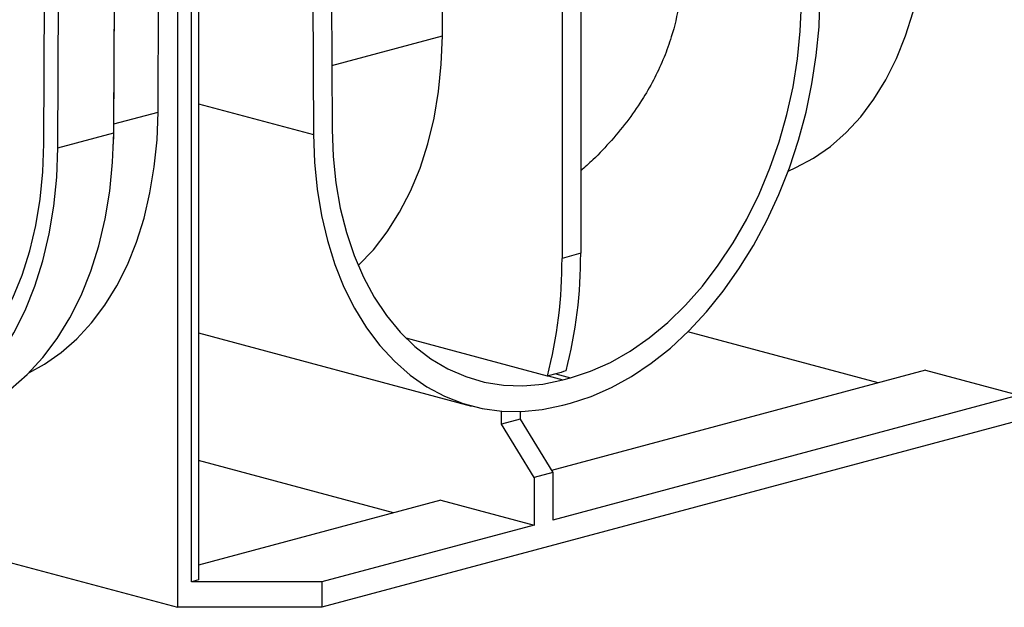
# Model space of a CAD drawing. Units: millimetres. Extents: x 59 to 2101, y 35 to 1370.
# Drawn here: x 210 to 359, y 945 to 1034 of the extents above; entities that cross this region are included whole.
import ezdxf

# ---------------------------------------------------------------- set-up
doc = ezdxf.new("R2010")
doc.units = ezdxf.units.MM
doc.header["$LTSCALE"] = 5

msp = doc.modelspace()

# ---------------------------------------------------------------- linework, layer by layer
at = {"color": 7, "linetype": 'Continuous', "lineweight": 25}
for p, q in [((920.85, 1123.13), (255.46, 944.87)), ((294.71, 1093.77), (294.71, 998.54)), ((291.88, 1093.01), (291.88, 997.78)), ((253.83, 1082.82), (254.17, 1016.55)), ((256.66, 1083.58), (257, 1017.34)), ((223.92, 1018.18), (224.15, 1063.85)), ((223.88, 1016.81), (224.12, 1062.9)), ((230.6, 1019.96), (230.81, 1062.07)), ((233.54, 1061.34), (233.54, 944.87)), ((235.67, 948.72), (235.67, 1060.77)), ((236.73, 1060.48), (236.73, 949.01)), ((213.27, 1015.13), (213.49, 1057.83)), ((215.39, 1014.54), (215.61, 1057.26)), ((273.73, 1031.52), (273.81, 1047.36)), ((256.95, 1027.02), (273.73, 1031.52)), ((236.73, 1021.23), (254.17, 1016.55)), ((223.92, 1018.18), (230.6, 1019.96)), ((223.88, 1016.81), (223.92, 1018.18)), ((223.89, 1016.56), (223.92, 1018.18)), ((215.39, 1014.54), (223.88, 1016.81)), ((223.85, 1015.09), (223.89, 1016.56)), ((294.71, 998.54), (291.88, 997.78)), ((236.73, 986.47), (278.15, 975.37)), ((339.84, 978.9), (310.97, 986.64)), ((289.66, 979.92), (268.24, 985.66)), ((290.96, 980.27), (289.78, 979.95)), ((289.78, 979.95), (292, 979.36)), ((347.03, 980.83), (290.28, 965.63)), ((290.96, 980.27), (293.18, 979.67)), ((347.03, 980.83), (361.18, 977.04)), ((292, 979.36), (293.18, 979.67)), ((361.18, 977.04), (290.47, 958.1)), ((292, 975.5), (293.18, 975.82)), ((282.69, 972.64), (282.69, 974.6)), ((285.52, 974.53), (285.52, 973.39)), ((285.52, 973.39), (282.69, 972.64)), ((287.64, 964.57), (282.69, 972.64)), ((285.52, 973.39), (290.47, 965.32)), ((150.81, 967.03), (233.54, 944.87)), ((266.3, 959.2), (236.73, 967.13)), ((290.47, 965.32), (287.64, 964.57)), ((290.47, 965.32), (290.47, 958.1)), ((287.64, 964.57), (287.64, 957.34)), ((273.5, 961.13), (236.73, 951.28)), ((273.5, 961.13), (287.64, 957.34)), ((287.64, 957.34), (255.46, 948.72)), ((236.73, 949.01), (235.67, 948.72)), ((255.46, 948.72), (235.67, 948.72)), ((255.46, 948.72), (255.46, 944.87)), ((255.46, 944.87), (233.54, 944.87))]:
    msp.add_line(p, q, dxfattribs=at)
at = {"color": 7, "linetype": 'Continuous', "lineweight": 25, "flags": 128}
for points in [[(326.18, 1011.01), (327.37, 1011.53), (330.05, 1012.97), (332.59, 1014.75), (334.97, 1016.84), (337.18, 1019.24), (339.2, 1021.92), (341.02, 1024.87), (342.62, 1028.08), (344, 1031.51), (345.15, 1035.14), (346.06, 1038.96), (346.71, 1042.93), (347.12, 1047.03), (347.27, 1051.22)], [(293.18, 975.82), (296.29, 976.83), (299.38, 978.18), (302.42, 979.86), (305.41, 981.87), (308.31, 984.18), (311.11, 986.78), (313.79, 989.66), (316.32, 992.8), (318.71, 996.17), (320.91, 999.75), (322.94, 1003.51), (324.75, 1007.44), (326.36, 1011.51), (327.74, 1015.68), (328.89, 1019.93), (329.79, 1024.23), (330.45, 1028.55), (330.86, 1032.86), (331.01, 1037.14)], [(293.18, 979.67), (296.21, 980.67), (299.23, 982.01), (302.2, 983.7), (305.1, 985.72), (307.91, 988.05), (310.61, 990.68), (313.17, 993.58), (315.59, 996.74), (317.84, 1000.13), (319.9, 1003.73), (321.76, 1007.5), (323.41, 1011.43), (324.82, 1015.47), (326, 1019.6), (326.93, 1023.8), (327.61, 1028.02), (328.02, 1032.23), (328.18, 1036.41)], [(260.96, 996.69), (260.98, 996.71), (263.27, 999.09), (265.36, 1001.78), (267.24, 1004.76), (268.91, 1007.99), (270.34, 1011.46), (271.53, 1015.15), (272.47, 1019.03), (273.15, 1023.07), (273.57, 1027.24), (273.73, 1031.52)], [(211.01, 980.42), (213.38, 981.71), (215.91, 983.49), (218.3, 985.58), (220.51, 987.98), (222.53, 990.66), (224.35, 993.62), (225.95, 996.82), (227.33, 1000.25), (228.48, 1003.89), (229.38, 1007.7), (230.04, 1011.67), (230.45, 1015.77), (230.6, 1019.96)], [(257, 1017.34), (257.15, 1013.24), (257.57, 1009.25), (258.24, 1005.39), (259.17, 1001.7), (260.35, 998.2), (261.77, 994.91), (263.41, 991.87), (265.27, 989.09), (267.34, 986.6), (269.58, 984.42), (272, 982.55), (274.57, 981.02), (277.27, 979.84), (280.08, 979.02), (282.98, 978.55), (285.95, 978.46), (288.96, 978.72), (292, 979.36)], [(198.33, 972.94), (199.7, 973.35), (202.68, 974.52), (205.53, 976.06), (208.24, 977.95), (210.77, 980.18), (213.13, 982.74), (215.28, 985.6), (217.22, 988.74), (218.93, 992.16), (220.4, 995.81), (221.62, 999.69), (222.59, 1003.75), (223.29, 1007.98), (223.72, 1012.34), (223.88, 1016.81)], [(254.17, 1016.55), (254.32, 1012.36), (254.72, 1008.26), (255.38, 1004.29), (256.29, 1000.48), (257.43, 996.84), (258.81, 993.41), (260.42, 990.21), (262.24, 987.25), (264.26, 984.57), (266.47, 982.17), (268.85, 980.08), (271.39, 978.3), (274.07, 976.86), (276.87, 975.75), (279.77, 975), (282.75, 974.59), (285.8, 974.54), (288.89, 974.85), (292, 975.5)], [(175.09, 973.7), (178.23, 973.03), (181.35, 972.72), (184.42, 972.77), (187.43, 973.18), (190.36, 973.95), (193.19, 975.06), (195.89, 976.52), (198.45, 978.31), (200.86, 980.43), (203.09, 982.85), (205.13, 985.55), (206.96, 988.54), (208.58, 991.77), (209.98, 995.23), (211.14, 998.9), (212.05, 1002.75), (212.71, 1006.76), (213.12, 1010.89), (213.27, 1015.13)], [(175.09, 970.81), (178.4, 970.1), (181.69, 969.78), (184.94, 969.83), (188.12, 970.26), (191.21, 971.07), (194.19, 972.25), (197.05, 973.79), (199.75, 975.68), (202.29, 977.91), (204.64, 980.46), (206.8, 983.32), (208.73, 986.47), (210.44, 989.88), (211.92, 993.54), (213.14, 997.41), (214.1, 1001.48), (214.8, 1005.71), (215.23, 1010.07), (215.39, 1014.54)]]:
    msp.add_lwpolyline(points, dxfattribs=at)
at = {"color": 7, "linetype": 'Continuous', "lineweight": 25}
for centre, radius, start, end in [((221.91, 997.41), 69.97, 345.5267, 0.3027), ((224.71, 998.17), 70, 345.5662, 0.3009)]:
    msp.add_arc(centre, radius, start, end, dxfattribs=at)
msp.add_open_spline([(310.03, 1041.24), (309.94, 1039.59), (309.76, 1036.25), (308.7, 1031.91), (307.39, 1028.22), (305.97, 1025.14), (304.19, 1022), (302.01, 1018.8), (299.44, 1015.67), (296.98, 1013.06), (295.34, 1011.6), (294.71, 1011.04)], degree=3, knots=[0, 0, 0, 0, 0.144281, 0.290796, 0.385605, 0.482871, 0.582869, 0.695552, 0.813693, 0.928955, 1, 1, 1, 1], dxfattribs=at)
for points in [[(289.78, 979.95), (289.74, 979.94), (289.7, 979.93), (289.66, 979.92)], [(292.5, 980.72), (291.98, 980.56), (291.47, 980.41), (290.96, 980.27)]]:
    msp.add_open_spline(points, degree=3, dxfattribs=at)

doc.saveas('drawing.dxf')
